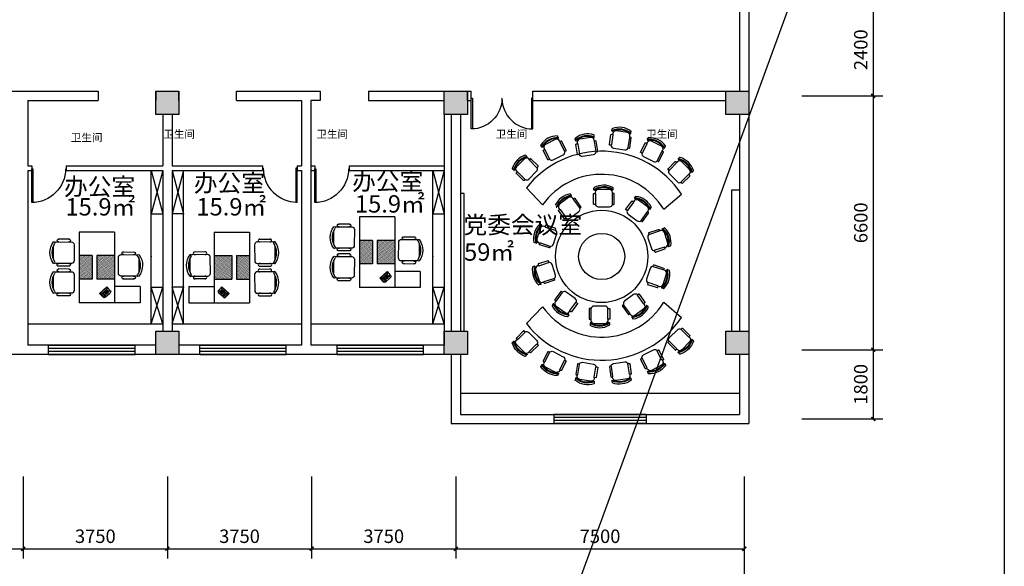
# Model space of a CAD drawing. Extents: x 215132 to 353059, y 205192 to 385631.
# Drawn here: x 255447 to 281052, y 355765 to 369977 of the extents above; entities that cross this region are included whole.
import ezdxf

# ---------------------------------------------------------------- set-up
doc = ezdxf.new("R2010")
doc.units = 0
doc.header["$LTSCALE"] = 1000
doc.header["$MEASUREMENT"] = 0
for name, color, linetype in [('3', 3, 'Continuous'), ('75-(-1F)-grid-50    jingxiang$0$A-Pump', 161, 'Continuous'), ('fixture', 144, 'Continuous'), ('PUB_TEXT', 7, 'Continuous'), ('家具', 6, 'Continuous')]:
    doc.layers.add(name, color=color, linetype=linetype)
doc.styles.add('DIM_FONT', font='SIMPLEX.shx', dxfattribs={"width": 0.8})
doc.styles.get("Standard").update_dxf_attribs({"font": 'gbenor.shx', "bigfont": 'gbcbig.shx'})
doc.styles.add('宋体', font='txt', dxfattribs={"width": 0.7, "height": 5})
doc.dimstyles.get("Standard").update_dxf_attribs({"dimscale": 100, "dimtxt": 3.5, "dimasz": 1, "dimexe": 2.5, "dimexo": 3, "dimgap": 1.5, "dimtad": 1, "dimdec": 0, "dimzin": 0, "dimdsep": 46, "dimtxsty": 'Standard', "dimblk": 'ARCHTICK', "dimcen": 0.09, "dimadec": 0, "dimazin": 0, "dimtfac": 1, "dimtdec": 0, "dimtix": 1, "dimtmove": 2, "dimatfit": 3, "dimfxl": 1, "dimtolj": 1, "dimtzin": 0, "dimarcsym": 0})

# ---------------------------------------------------------------- blocks, each defined once
blk = doc.blocks.new('_ArchTick')
at = {"color": 0, "linetype": 'ByBlock', "const_width": 0.4}
blk.add_lwpolyline([(-0.5, -0.5), (0.5, 0.5)], dxfattribs=at)
blk = doc.blocks.new('*D174')
at = {"layer": '75-(-1F)-grid-50    jingxiang$0$A-Pump', "color": 0, "lineweight": -2, "transparency": 16777216}
for p, q in [((251789, 358096), (251789, 355971)), ((255539, 358096), (255539, 355971)), ((251789, 356221), (255539, 356221))]:
    blk.add_line(p, q, dxfattribs=at)
at = {"layer": 'Defpoints', "color": 0, "transparency": 16777216}
for p in [(251789, 359596), (255539, 359596), (255539, 356221)]:
    blk.add_point(p, dxfattribs=at)
at = {"layer": '75-(-1F)-grid-50    jingxiang$0$A-Pump', "color": 0, "lineweight": -2, "transparency": 16777216, "xscale": 100, "yscale": 100, "zscale": 100, "rotation": 180}
blk.add_blockref('_ArchTick', (251789, 356221), dxfattribs=at)
at = {"layer": '75-(-1F)-grid-50    jingxiang$0$A-Pump', "color": 0, "lineweight": -2, "transparency": 16777216, "xscale": 100, "yscale": 100, "zscale": 100}
blk.add_blockref('_ArchTick', (255539, 356221), dxfattribs=at)
at = {"layer": '75-(-1F)-grid-50    jingxiang$0$A-Pump', "color": 0, "transparency": 16777216, "insert": (253664, 356546), "char_height": 350, "attachment_point": 5}
blk.add_mtext('\\A1;3750', dxfattribs=at)
blk = doc.blocks.new('*D175')
at = {"layer": '75-(-1F)-grid-50    jingxiang$0$A-Pump', "color": 0, "lineweight": -2, "transparency": 16777216}
for p, q in [((255539, 358096), (255539, 355971)), ((259289, 358096), (259289, 355971)), ((255539, 356221), (259289, 356221))]:
    blk.add_line(p, q, dxfattribs=at)
at = {"layer": 'Defpoints', "color": 0, "transparency": 16777216}
for p in [(255539, 359596), (259289, 359596), (259289, 356221)]:
    blk.add_point(p, dxfattribs=at)
at = {"layer": '75-(-1F)-grid-50    jingxiang$0$A-Pump', "color": 0, "lineweight": -2, "transparency": 16777216, "xscale": 100, "yscale": 100, "zscale": 100, "rotation": 180}
blk.add_blockref('_ArchTick', (255539, 356221), dxfattribs=at)
at = {"layer": '75-(-1F)-grid-50    jingxiang$0$A-Pump', "color": 0, "lineweight": -2, "transparency": 16777216, "xscale": 100, "yscale": 100, "zscale": 100}
blk.add_blockref('_ArchTick', (259289, 356221), dxfattribs=at)
at = {"layer": '75-(-1F)-grid-50    jingxiang$0$A-Pump', "color": 0, "transparency": 16777216, "insert": (257414, 356546), "char_height": 350, "attachment_point": 5}
blk.add_mtext('\\A1;3750', dxfattribs=at)
blk = doc.blocks.new('*D176')
at = {"layer": '75-(-1F)-grid-50    jingxiang$0$A-Pump', "color": 0, "lineweight": -2, "transparency": 16777216}
for p, q in [((259289, 358096), (259289, 355971)), ((263039, 358096), (263039, 355971)), ((259289, 356221), (263039, 356221))]:
    blk.add_line(p, q, dxfattribs=at)
at = {"layer": 'Defpoints', "color": 0, "transparency": 16777216}
for p in [(259289, 359596), (263039, 359596), (263039, 356221)]:
    blk.add_point(p, dxfattribs=at)
at = {"layer": '75-(-1F)-grid-50    jingxiang$0$A-Pump', "color": 0, "lineweight": -2, "transparency": 16777216, "xscale": 100, "yscale": 100, "zscale": 100, "rotation": 180}
blk.add_blockref('_ArchTick', (259289, 356221), dxfattribs=at)
at = {"layer": '75-(-1F)-grid-50    jingxiang$0$A-Pump', "color": 0, "lineweight": -2, "transparency": 16777216, "xscale": 100, "yscale": 100, "zscale": 100}
blk.add_blockref('_ArchTick', (263039, 356221), dxfattribs=at)
at = {"layer": '75-(-1F)-grid-50    jingxiang$0$A-Pump', "color": 0, "transparency": 16777216, "insert": (261164, 356546), "char_height": 350, "attachment_point": 5}
blk.add_mtext('\\A1;3750', dxfattribs=at)
blk = doc.blocks.new('*D177')
at = {"layer": '75-(-1F)-grid-50    jingxiang$0$A-Pump', "color": 0, "lineweight": -2, "transparency": 16777216}
for p, q in [((263039, 358096), (263039, 355971)), ((266789, 358096), (266789, 355971)), ((263039, 356221), (266789, 356221))]:
    blk.add_line(p, q, dxfattribs=at)
at = {"layer": 'Defpoints', "color": 0, "transparency": 16777216}
for p in [(263039, 359596), (266789, 359596), (266789, 356221)]:
    blk.add_point(p, dxfattribs=at)
at = {"layer": '75-(-1F)-grid-50    jingxiang$0$A-Pump', "color": 0, "lineweight": -2, "transparency": 16777216, "xscale": 100, "yscale": 100, "zscale": 100, "rotation": 180}
blk.add_blockref('_ArchTick', (263039, 356221), dxfattribs=at)
at = {"layer": '75-(-1F)-grid-50    jingxiang$0$A-Pump', "color": 0, "lineweight": -2, "transparency": 16777216, "xscale": 100, "yscale": 100, "zscale": 100}
blk.add_blockref('_ArchTick', (266789, 356221), dxfattribs=at)
at = {"layer": '75-(-1F)-grid-50    jingxiang$0$A-Pump', "color": 0, "transparency": 16777216, "insert": (264914, 356546), "char_height": 350, "attachment_point": 5}
blk.add_mtext('\\A1;3750', dxfattribs=at)
blk = doc.blocks.new('*D178')
at = {"layer": '75-(-1F)-grid-50    jingxiang$0$A-Pump', "color": 0, "lineweight": -2, "transparency": 16777216}
for p, q in [((266789, 358096), (266789, 355971)), ((274289, 358096), (274289, 355971)), ((266789, 356221), (274289, 356221))]:
    blk.add_line(p, q, dxfattribs=at)
at = {"layer": 'Defpoints', "color": 0, "transparency": 16777216}
for p in [(266789, 359596), (274289, 359596), (274289, 356221)]:
    blk.add_point(p, dxfattribs=at)
at = {"layer": '75-(-1F)-grid-50    jingxiang$0$A-Pump', "color": 0, "lineweight": -2, "transparency": 16777216, "xscale": 100, "yscale": 100, "zscale": 100, "rotation": 180}
blk.add_blockref('_ArchTick', (266789, 356221), dxfattribs=at)
at = {"layer": '75-(-1F)-grid-50    jingxiang$0$A-Pump', "color": 0, "lineweight": -2, "transparency": 16777216, "xscale": 100, "yscale": 100, "zscale": 100}
blk.add_blockref('_ArchTick', (274289, 356221), dxfattribs=at)
at = {"layer": '75-(-1F)-grid-50    jingxiang$0$A-Pump', "color": 0, "transparency": 16777216, "insert": (270539, 356546), "char_height": 350, "attachment_point": 5}
blk.add_mtext('\\A1;7500', dxfattribs=at)
blk = doc.blocks.new('*D188')
at = {"layer": '75-(-1F)-grid-50    jingxiang$0$A-Pump', "color": 0, "lineweight": -2, "transparency": 16777216}
for p, q in [((275789, 370396), (277894, 370396)), ((277644, 370396), (277644, 367996)), ((275789, 367996), (277894, 367996))]:
    blk.add_line(p, q, dxfattribs=at)
at = {"layer": 'Defpoints', "color": 0, "transparency": 16777216}
for p in [(274289, 370396), (274289, 367996), (277644, 367996)]:
    blk.add_point(p, dxfattribs=at)
at = {"layer": '75-(-1F)-grid-50    jingxiang$0$A-Pump', "color": 0, "lineweight": -2, "transparency": 16777216, "xscale": 100, "yscale": 100, "zscale": 100}
for p, rotation in [((277644, 370396), 90), ((277644, 367996), 270)]:
    blk.add_blockref('_ArchTick', p, dxfattribs=dict(at, rotation=rotation))
at = {"layer": '75-(-1F)-grid-50    jingxiang$0$A-Pump', "color": 0, "transparency": 16777216, "insert": (277319, 369196), "char_height": 350, "attachment_point": 5, "rotation": 90}
blk.add_mtext('\\A1;2400', dxfattribs=at)
blk = doc.blocks.new('*D189')
at = {"layer": '75-(-1F)-grid-50    jingxiang$0$A-Pump', "color": 0, "lineweight": -2, "transparency": 16777216}
for p, q in [((275789, 367996), (277894, 367996)), ((277644, 367996), (277644, 361396)), ((275789, 361396), (277894, 361396))]:
    blk.add_line(p, q, dxfattribs=at)
at = {"layer": 'Defpoints', "color": 0, "transparency": 16777216}
for p in [(274289, 367996), (274289, 361396), (277644, 361396)]:
    blk.add_point(p, dxfattribs=at)
at = {"layer": '75-(-1F)-grid-50    jingxiang$0$A-Pump', "color": 0, "lineweight": -2, "transparency": 16777216, "xscale": 100, "yscale": 100, "zscale": 100}
for p, rotation in [((277644, 367996), 90), ((277644, 361396), 270)]:
    blk.add_blockref('_ArchTick', p, dxfattribs=dict(at, rotation=rotation))
at = {"layer": '75-(-1F)-grid-50    jingxiang$0$A-Pump', "color": 0, "transparency": 16777216, "insert": (277319, 364696), "char_height": 350, "attachment_point": 5, "rotation": 90}
blk.add_mtext('\\A1;6600', dxfattribs=at)
blk = doc.blocks.new('*D190')
at = {"layer": '75-(-1F)-grid-50    jingxiang$0$A-Pump', "color": 0, "lineweight": -2, "transparency": 16777216}
for p, q in [((275789, 361396), (277894, 361396)), ((277644, 361396), (277644, 359596)), ((275789, 359596), (277894, 359596))]:
    blk.add_line(p, q, dxfattribs=at)
at = {"layer": 'Defpoints', "color": 0, "transparency": 16777216}
for p in [(274289, 361396), (274289, 359596), (277644, 359596)]:
    blk.add_point(p, dxfattribs=at)
at = {"layer": '75-(-1F)-grid-50    jingxiang$0$A-Pump', "color": 0, "lineweight": -2, "transparency": 16777216, "xscale": 100, "yscale": 100, "zscale": 100}
for p, rotation in [((277644, 361396), 90), ((277644, 359596), 270)]:
    blk.add_blockref('_ArchTick', p, dxfattribs=dict(at, rotation=rotation))
at = {"layer": '75-(-1F)-grid-50    jingxiang$0$A-Pump', "color": 0, "transparency": 16777216, "insert": (277319, 360496), "char_height": 350, "attachment_point": 5, "rotation": 90}
blk.add_mtext('\\A1;1800', dxfattribs=at)
blk = doc.blocks.new('*D192')
at = {"layer": '75-(-1F)-grid-50    jingxiang$0$A-Pump', "color": 0, "lineweight": -2, "transparency": 16777216}
for p, q in [((221489, 358096), (221489, 355101)), ((274289, 358096), (274289, 355101)), ((221489, 355351), (274289, 355351))]:
    blk.add_line(p, q, dxfattribs=at)
at = {"layer": 'Defpoints', "color": 0, "transparency": 16777216}
for p in [(221489, 359596), (274289, 359596), (274289, 355351)]:
    blk.add_point(p, dxfattribs=at)
at = {"layer": '75-(-1F)-grid-50    jingxiang$0$A-Pump', "color": 0, "lineweight": -2, "transparency": 16777216, "xscale": 100, "yscale": 100, "zscale": 100, "rotation": 180}
blk.add_blockref('_ArchTick', (221489, 355351), dxfattribs=at)
at = {"layer": '75-(-1F)-grid-50    jingxiang$0$A-Pump', "color": 0, "lineweight": -2, "transparency": 16777216, "xscale": 100, "yscale": 100, "zscale": 100}
blk.add_blockref('_ArchTick', (274289, 355351), dxfattribs=at)
at = {"layer": '75-(-1F)-grid-50    jingxiang$0$A-Pump', "color": 0, "transparency": 16777216, "insert": (247889, 355676), "char_height": 350, "attachment_point": 5}
blk.add_mtext('\\A1;52800', dxfattribs=at)
blk = doc.blocks.new('A$C6B1C3961')
blk.add_lwpolyline([(30, 800), (0, 800), (0, 0), (30, 0)], close=True)
blk.add_arc((0, 0), 800, 0, 90)
blk = doc.blocks.new('A$C77D7263A')
at = {"layer": 'fixture'}
for p, q in [((2094, 3536), (2094, 3585)), ((1016, 3377), (987, 3417)), ((1598, 3527), (1598, 3577)), ((2653, 3315), (2683, 3356)), ((3060, 3030), (3089, 3070)), ((236, 2615), (189, 2630)), ((3382, 2523), (3430, 2538)), ((91, 2141), (43, 2156)), ((3544, 2053), (3590, 2069)), ((54, 1541), (7, 1525)), ((3506, 1453), (3554, 1438)), ((215, 1071), (167, 1056)), ((3361, 979), (3408, 963)), ((538, 564), (509, 524)), ((2978, 515), (3008, 475)), ((944, 279), (915, 238)), ((1503, 58), (1503, 9)), ((2000, 67), (2000, 16)), ((2582, 217), (2611, 177))]:
    blk.add_line(p, q, dxfattribs=at)
for points in [[(1066, 3286), (1050, 3308, 0.414214), (938, 3325), (704, 3155, 0.414214), (686, 3043), (702, 3021)], [(2081, 3432), (2081, 3459, 0.414214), (2001, 3539), (1711, 3539, 0.414214), (1631, 3459), (1631, 3432)], [(1633, 3150, 0.34526), (1711, 3089), (2001, 3089, 0.34526), (2079, 3150, 0.34526)], [(2988, 2954), (3004, 2976, 0.414214), (2986, 3088), (2752, 3258, 0.414214), (2640, 3240), (2624, 3218)], [(869, 2795, 0.34526), (968, 2791), (1203, 2961, 0.34526), (1230, 3056, 0.34526)], [(2460, 2989, 0.34526), (2487, 2894), (2722, 2724, 0.34526), (2821, 2727, 0.34526)], [(331, 2571), (305, 2579, 0.414214), (204, 2528), (114, 2252, 0.414214), (166, 2151), (192, 2143)], [(460, 2058, 0.34526), (542, 2113), (632, 2389, 0.34526), (598, 2481, 0.34526)], [(3035, 2372, 0.34526), (3001, 2280), (3090, 2004, 0.34526), (3172, 1949, 0.34526)], [(3441, 2034), (3467, 2042, 0.414214), (3518, 2143), (3429, 2419, 0.414214), (3328, 2470), (3302, 2462)], [(156, 1560), (130, 1552, 0.414214), (79, 1451), (169, 1175, 0.414214), (269, 1124), (295, 1132)], [(563, 1221, 0.34526), (597, 1314), (507, 1590, 0.34526), (425, 1645, 0.34526)], [(3137, 1536, 0.34526), (3055, 1481), (2965, 1205, 0.34526), (2999, 1113, 0.34526)], [(3266, 1023), (3292, 1015, 0.414214), (3393, 1066), (3483, 1342, 0.414214), (3431, 1443), (3405, 1451)], [(1137, 605, 0.34526), (1110, 700), (875, 870, 0.34526), (777, 867, 0.34526)], [(2728, 799, 0.34526), (2629, 803), (2395, 633, 0.34526), (2368, 538, 0.34526)], [(609, 640), (593, 618, 0.414214), (611, 506), (845, 336, 0.414214), (957, 354), (973, 376)], [(2531, 308), (2547, 286, 0.414214), (2659, 268), (2894, 439, 0.414214), (2911, 551), (2895, 573)], [(1964, 444, 0.34526), (1886, 505), (1596, 505, 0.34526), (1519, 444, 0.34526)], [(1516, 162), (1516, 135, 0.414214), (1596, 55), (1886, 55, 0.414214), (1966, 135), (1966, 162)]]:
    blk.add_lwpolyline(points, format="xyb", dxfattribs=at)
for points in [[(1599, 3432), (1630, 3432, -0.414214), (1640, 3422), (1640, 3160, -0.414214), (1630, 3150), (1599, 3150, -0.414214), (1589, 3160), (1589, 3422, -0.414214)], [(2113, 3432), (2082, 3432, 0.414214), (2072, 3422), (2072, 3160, 0.414214), (2082, 3150), (2113, 3150, 0.414214), (2123, 3160), (2123, 3422, 0.414214)], [(1092, 3305), (1067, 3286, 0.414214), (1065, 3272), (1219, 3060, 0.414214), (1233, 3058), (1258, 3076, 0.414214), (1260, 3090), (1106, 3302, 0.414214)], [(2598, 3237), (2623, 3219, -0.414214), (2625, 3205), (2471, 2993, -0.414214), (2457, 2990), (2432, 3009, -0.414214), (2430, 3023), (2584, 3235, -0.414214)], [(676, 3002), (701, 3020, -0.414214), (715, 3018), (869, 2806, -0.414214), (867, 2792), (842, 2774, -0.414214), (828, 2776), (674, 2988, -0.414214)], [(3014, 2935), (2989, 2953, 0.414214), (2975, 2951), (2821, 2739, 0.414214), (2823, 2725), (2848, 2706, 0.414214), (2862, 2709), (3016, 2921, 0.414214)], [(341, 2601), (331, 2572, 0.414214), (338, 2559), (587, 2478, 0.414214), (600, 2484), (609, 2514, 0.414214), (603, 2527), (353, 2608, 0.414214)], [(3292, 2492), (3301, 2463, -0.414214), (3295, 2450), (3045, 2369, -0.414214), (3033, 2376), (3023, 2405, -0.414214), (3030, 2418), (3279, 2499, -0.414214)], [(182, 2112), (191, 2142, -0.414214), (204, 2148), (454, 2067, -0.414214), (460, 2054), (450, 2025, -0.414214), (438, 2018), (188, 2100, -0.414214)], [(3451, 2003), (3441, 2033, 0.414214), (3429, 2039), (3179, 1958, 0.414214), (3173, 1945), (3182, 1916, 0.414214), (3195, 1909), (3444, 1991, 0.414214)], [(146, 1591), (156, 1561, 0.414214), (169, 1555), (418, 1636, 0.414214), (425, 1648), (415, 1678, 0.414214), (402, 1684), (153, 1603, 0.414214)], [(3415, 1482), (3406, 1452, -0.414214), (3393, 1446), (3144, 1527, -0.414214), (3137, 1540), (3147, 1569, -0.414214), (3159, 1575), (3409, 1494, -0.414214)], [(305, 1102), (296, 1131, -0.414214), (302, 1144), (552, 1225, -0.414214), (564, 1218), (574, 1189, -0.414214), (568, 1176), (318, 1095, -0.414214)], [(3256, 993), (3266, 1022, 0.414214), (3260, 1035), (3010, 1116, 0.414214), (2997, 1109), (2988, 1080, 0.414214), (2994, 1067), (3244, 986, 0.414214)], [(583, 659), (608, 641, 0.414214), (622, 643), (776, 855, 0.414214), (774, 869), (749, 887, 0.414214), (735, 885), (581, 673, 0.414214)], [(2921, 592), (2896, 573, -0.414214), (2882, 576), (2728, 788, -0.414214), (2730, 802), (2755, 820, -0.414214), (2769, 818), (2924, 606, -0.414214)], [(999, 357), (974, 375, -0.414214), (972, 389), (1126, 601, -0.414214), (1140, 603), (1165, 585, -0.414214), (1167, 571), (1013, 359, -0.414214)], [(2505, 289), (2530, 308, 0.414214), (2533, 322), (2378, 534, 0.414214), (2364, 536), (2339, 518, 0.414214), (2337, 504), (2491, 292, 0.414214)], [(1484, 162), (1515, 162, 0.414214), (1525, 172), (1525, 434, 0.414214), (1515, 444), (1484, 444, 0.414214), (1474, 434), (1474, 172, 0.414214)], [(1998, 162), (1967, 162, -0.414214), (1957, 172), (1957, 434, -0.414214), (1967, 444), (1998, 444, -0.414214), (2008, 434), (2008, 172, -0.414214)]]:
    blk.add_lwpolyline(points, format="xyb", close=True, dxfattribs=at)
for radius in [1200, 600]:
    blk.add_circle((1799, 1797), radius, dxfattribs=at)
for centre, radius, start, end in [((1853, 3132), 474, 59.4455, 122.5682), ((1608, 3577), 10, 118.8583, 180), ((1853, 3132), 518, 62.9544, 118.8583), ((1853, 3132), 455, 60.1983, 121.8397), ((2084, 3585), 10, 0, 62.9544), ((1058, 2909), 518, 98.9544, 154.8583), ((1058, 2909), 474, 95.4455, 158.5682), ((1058, 2909), 455, 96.1983, 157.8397), ((979, 3411), 10, 36, 98.9544), ((1007, 3371), 10, 276.1983, 36), ((1608, 3527), 10, 180, 301.8397), ((2084, 3536), 10, 240.1983, 0), ((2691, 3350), 10, 82.8583, 144), ((2627, 2845), 518, 26.9544, 82.8583), ((627, 3085), 10, 216, 337.8397), ((2661, 3309), 10, 144, 265.8397), ((2627, 2845), 474, 23.4455, 86.5682), ((2627, 2845), 455, 24.1983, 85.8397), ((3080, 3076), 10, 324, 26.9544), ((3052, 3036), 10, 204.1983, 324), ((545, 2261), 518, 134.9544, 190.8583), ((545, 2261), 474, 131.4455, 194.5682), ((545, 2261), 455, 132.1983, 193.8397), ((186, 2621), 10, 72, 134.9544), ((233, 2606), 10, 312.1983, 72), ((3385, 2513), 10, 108, 229.8397), ((3085, 2158), 455, 348.1983, 49.8397), ((3085, 2158), 474, 347.4455, 50.5682), ((3433, 2529), 10, 46.8583, 108), ((3085, 2158), 518, 350.9544, 46.8583), ((46, 2166), 10, 190.8583, 252), ((94, 2150), 10, 252, 13.8397), ((3541, 2063), 10, 168.1983, 288), ((3587, 2078), 10, 288, 350.9544), ((512, 1436), 474, 167.4455, 230.5682), ((57, 1531), 10, 348.1983, 108), ((512, 1436), 518, 170.9544, 226.8583), ((10, 1516), 10, 108, 170.9544), ((512, 1436), 455, 168.1983, 229.8397), ((3052, 1333), 455, 312.1983, 13.8397), ((3052, 1333), 474, 311.4455, 14.5682), ((3052, 1333), 518, 314.9544, 10.8583), ((3503, 1444), 10, 72, 193.8397), ((3551, 1428), 10, 10.8583, 72), ((164, 1065), 10, 226.8583, 288), ((212, 1081), 10, 288, 49.8397), ((3364, 988), 10, 132.1983, 252), ((3411, 973), 10, 252, 314.9544), ((517, 518), 10, 144, 206.9544), ((970, 749), 518, 206.9544, 262.8583), ((970, 749), 474, 203.4455, 266.5682), ((546, 558), 10, 24.1983, 144), ((970, 749), 455, 204.1983, 265.8397), ((2540, 685), 455, 276.1983, 337.8397), ((2970, 509), 10, 36, 157.8397), ((936, 285), 10, 324, 85.8397), ((2540, 685), 474, 275.4455, 338.5682), ((2540, 685), 518, 278.9544, 334.8583), ((3000, 469), 10, 334.8583, 36), ((907, 244), 10, 262.8583, 324), ((1513, 58), 10, 60.1983, 180), ((1744, 462), 474, 239.4455, 302.5682), ((1513, 9), 10, 180, 242.9544), ((1744, 462), 518, 242.9544, 298.8583), ((1744, 462), 455, 240.1983, 301.8397), ((1990, 67), 10, 0, 121.8397), ((1990, 16), 10, 298.8583, 0), ((2590, 222), 10, 96.1983, 216), ((2619, 183), 10, 216, 278.9544)]:
    blk.add_arc(centre, radius, start, end, dxfattribs=at)
blk = doc.blocks.new('A$C5FC2451C')
at = {"layer": 'fixture'}
for p, q in [((9, 438), (9, 488)), ((505, 447), (505, 496))]:
    blk.add_line(p, q, dxfattribs=at)
for points in [[(10, 343), (41, 343, -0.414214), (51, 333), (51, 70, -0.414214), (41, 60), (10, 60, -0.414214), (0, 70), (0, 333, -0.414214)], [(524, 343), (493, 343, 0.414214), (483, 333), (483, 70, 0.414214), (493, 60), (524, 60, 0.414214), (534, 70), (534, 333, 0.414214)]]:
    blk.add_lwpolyline(points, format="xyb", close=True, dxfattribs=at)
for points in [[(492, 343), (492, 370, 0.414214), (412, 450), (122, 450, 0.414214), (42, 370), (42, 343)], [(44, 61, 0.34526), (122, 0), (412, 0, 0.34526), (490, 61, 0.34526)]]:
    blk.add_lwpolyline(points, format="xyb", dxfattribs=at)
for centre, radius, start, end in [((264, 43), 474, 59.4455, 122.5682), ((264, 43), 518, 62.9544, 118.8583), ((19, 488), 10, 118.8583, 180), ((19, 438), 10, 180, 301.8397), ((264, 43), 455, 60.1983, 121.8397), ((495, 447), 10, 240.1983, 0), ((495, 496), 10, 0, 62.9544)]:
    blk.add_arc(centre, radius, start, end, dxfattribs=at)
blk = doc.blocks.new('A$C26BD168C')
at = {"color": 3}
for p, q in [((14, 157), (146, 268)), ((185, 250), (189, 254)), ((189, 254), (198, 243)), ((286, 160), (200, 263)), ((9, 126), (37, 149)), ((70, 53), (9, 126)), ((95, 0), (9, 103)), ((37, 149), (98, 77)), ((47, 150), (52, 154)), ((56, 139), (47, 150)), ((52, 154), (61, 143)), ((61, 143), (56, 139)), ((58, 158), (62, 162)), ((66, 148), (58, 158)), ((62, 162), (71, 152)), ((62, 132), (67, 136)), ((71, 122), (62, 132)), ((71, 152), (66, 148)), ((67, 136), (75, 126)), ((98, 77), (70, 53)), ((75, 126), (71, 122)), ((72, 141), (77, 145)), ((81, 130), (72, 141)), ((77, 145), (86, 134)), ((78, 113), (83, 117)), ((87, 103), (78, 113)), ((86, 134), (81, 130)), ((92, 22), (82, 33)), ((83, 47), (236, 175)), ((83, 117), (91, 107)), ((91, 107), (87, 103)), ((88, 122), (93, 126)), ((97, 111), (88, 122)), ((93, 126), (102, 115)), ((95, 0), (286, 160)), ((95, 93), (100, 97)), ((103, 83), (95, 93)), ((102, 115), (97, 111)), ((100, 97), (108, 87)), ((108, 87), (103, 83)), ((105, 21), (258, 148)), ((105, 102), (110, 106)), ((114, 91), (105, 102)), ((110, 106), (119, 95)), ((119, 95), (114, 91)), ((174, 241), (179, 245)), ((183, 231), (174, 241)), ((179, 245), (188, 235)), ((188, 235), (183, 231)), ((193, 239), (185, 250)), ((198, 243), (193, 239)), ((250, 174), (259, 162))]:
    blk.add_line(p, q, dxfattribs=at)
for centre in [(103, 174), (123, 191), (123, 150), (143, 167), (143, 126), (143, 208), (163, 143), (163, 184), (164, 226), (183, 160), (184, 202), (204, 178)]:
    blk.add_circle(centre, 6.24, dxfattribs=at)
for centre, radius, start, end in [((171, 239), 38.4, 39.9425, 129.9425), ((38, 128), 38.4, 129.9425, 219.9425), ((90, 40), 9.6, 129.9425, 219.9425), ((99, 28), 9.6, 219.9425, 309.9425), ((242, 167), 9.6, 39.9425, 129.9425), ((252, 156), 9.6, 309.9425, 39.9425)]:
    blk.add_arc(centre, radius, start, end, dxfattribs=at)
blk = doc.blocks.new('A$C77DC2924')
at = {"color": 5, "rotation": 230.1473082201338}
blk.add_blockref('A$C26BD168C', (61, 323), dxfattribs=at)
blk = doc.blocks.new('A$C16EC3AF1')
at = {"ltscale": 5}
h = blk.add_hatch(dxfattribs=at)
h.set_pattern_fill('DOTS', color=9, scale=200, angle=-43, style=0)
h.set_pattern_definition([(317, (-118556.177, 140153.933), (13.0959401, 4.8794315), [0, -12.5])])
h.paths.add_polyline_path([(900, 1200), (450, 1200), (450, 600), (900, 600)])
h.paths.add_polyline_path([(330, 1200), (0, 1200), (0, 600), (330, 600)])
at = {"color": 5, "ltscale": 5}
for p, q in [((1550, 1800), (0, 1800)), ((0, 0), (0, 1800)), ((900, 0), (900, 1800)), ((1550, 1390), (1550, 1800)), ((1550, 1390), (900, 1390)), ((900, 0), (0, 0))]:
    blk.add_line(p, q, dxfattribs=at)
at = {"color": 9, "ltscale": 5}
for p, q in [((330, 1200), (0, 1200)), ((330, 600), (330, 1200)), ((900, 1200), (450, 1200)), ((450, 600), (450, 1200)), ((330, 600), (0, 600)), ((900, 600), (450, 600))]:
    blk.add_line(p, q, dxfattribs=at)
at = {"color": 9, "ltscale": 5, "rotation": 47.00000000006882}
blk.add_blockref('A$C77DC2924', (702, 1392), dxfattribs=at)
blk = doc.blocks.new('A$C2FEC2D95')
at = {"color": 3}
for p, q in [((91, 512), (92, 173)), ((546, 618), (159, 617)), ((498, 686), (207, 685)), ((617, 140), (615, 550)), ((161, 69), (549, 71)), ((500, 1), (210, 0))]:
    blk.add_line(p, q, dxfattribs=at)
for centre, radius, start, end in [((456, 344), 456, 143.3712, 217.111), ((506, 344), 448, 147.8169, 212.6654), ((105, 596), 25, 328.2137, 126.9312), ((159, 548), 68.4, 90.2411, 117.8256), ((217, 651), 35.6, 73.9809, 286.5013), ((488, 652), 35.6, 253.9809, 106.5013), ((547, 550), 68.4, 0.2411, 90.2411), ((107, 89), 25, 233.5511, 32.2685), ((161, 138), 68.4, 242.6567, 270.2411), ((219, 34), 35.6, 73.9809, 286.5013), ((490, 35), 35.6, 253.9809, 106.5013), ((548, 139), 68.4, 270.2411, 0.2411)]:
    blk.add_arc(centre, radius, start, end, dxfattribs=at)
at = {"color": 3, "style": 'DIM_FONT', "width": 0.8, "flags": 9}
for tag in ['XSIZE', 'YSIZE']:
    blk.add_attdef(tag, (0, 342), '', height=0.6, rotation=270.2411, dxfattribs=at)
blk = doc.blocks.new('A$C5FF325BB')
blk.add_blockref('A$C16EC3AF1', (747, 0))
at = {"layer": '家具'}
for p in [(0, 941), (0, 182)]:
    blk.add_blockref('A$C2FEC2D95', p, dxfattribs=at)
at = {"layer": '家具', "rotation": 180}
blk.add_blockref('A$C2FEC2D95', (2362, 1193), dxfattribs=at)

msp = doc.modelspace()

# ---------------------------------------------------------------- hatches: boundary and pattern name
h = msp.add_hatch(color=256)
h.dxf.hatch_style = 1
h.paths.add_polyline_path([(259589.2, 368115.7), (258989.2, 368115.7), (258989.2, 367515.7), (259589.2, 367515.7)])
h = msp.add_hatch(color=256)
h.dxf.hatch_style = 1
h.paths.add_polyline_path([(267089.2, 368115.7), (266489.2, 368115.7), (266489.2, 367515.7), (267089.2, 367515.7)])
h = msp.add_hatch(color=256)
h.dxf.hatch_style = 1
h.paths.add_polyline_path([(274409.2, 367515.7), (274409.2, 368115.7), (273809.2, 368115.7), (273809.2, 367515.7)])
h = msp.add_hatch(color=256)
h.dxf.hatch_style = 1
h.paths.add_polyline_path([(258989.2, 361875.7), (258989.2, 361275.7), (259589.2, 361275.7), (259589.2, 361875.7)])
h = msp.add_hatch(color=256)
h.dxf.hatch_style = 1
h.paths.add_polyline_path([(266489.2, 361875.7), (266489.2, 361275.7), (267089.2, 361275.7), (267089.2, 361875.7)])
h = msp.add_hatch(color=256)
h.dxf.hatch_style = 1
h.paths.add_polyline_path([(274409.2, 361875.7), (273809.2, 361875.7), (273809.2, 361275.7), (274409.2, 361275.7)])

# ---------------------------------------------------------------- linework, layer by layer
for p, q in [((215131.5, 205191.6), (281051.6, 385631.3)), ((274409.2, 379215.7), (274409.2, 359475.7)), ((274169.2, 370275.7), (274169.2, 368115.7)), ((253589.2, 368115.7), (257489.2, 368115.7)), ((257489.2, 368115.7), (257489.2, 367875.7)), ((258989.2, 368115.7), (259589.2, 368115.7)), ((258989.2, 368115.7), (258989.2, 367875.7)), ((259589.2, 367875.7), (259589.2, 368115.7)), ((261089.2, 368115.7), (263259.2, 368115.7)), ((261089.2, 367875.7), (261089.2, 368115.7)), ((263259.2, 368115.7), (263259.2, 367875.7)), ((264516.2, 368115.7), (266489.2, 368115.7)), ((264516.2, 368115.7), (264516.2, 367875.7)), ((266489.2, 368115.7), (267189.2, 368115.7)), ((267089.2, 367875.7), (267089.2, 368115.7)), ((267189.2, 367875.7), (267189.2, 368115.7)), ((267189.2, 367875.7), (267189.2, 368115.7)), ((268789.2, 368115.7), (274169.2, 368115.7)), ((268789.2, 367875.7), (268789.2, 368115.7)), ((268789.2, 367875.7), (268789.2, 368115.7)), ((255659.2, 367875.7), (257489.2, 367875.7)), ((255659.2, 367875.7), (255659.2, 366175.7)), ((261089.2, 367875.7), (262779.2, 367875.7)), ((262779.2, 367875.7), (262779.2, 366175.7)), ((263019.2, 367875.7), (263019.2, 361515.7)), ((263259.2, 367875.7), (263019.2, 367875.7)), ((264516.2, 367875.7), (266489.2, 367875.7)), ((267089.2, 367875.7), (267189.2, 367875.7)), ((268789.2, 367875.7), (273809.2, 367875.7)), ((259169.2, 367515.7), (259169.2, 366175.7)), ((259409.2, 367515.7), (259409.2, 366175.7)), ((266489.2, 367515.7), (266489.2, 361515.7)), ((266669.2, 367515.7), (266669.2, 361875.7)), ((266909.2, 367515.7), (266909.2, 361875.7)), ((274169.2, 367515.7), (274169.2, 361875.7)), ((255659.2, 366175.7), (255759.2, 366175.7)), ((255759.2, 366175.7), (255759.2, 366055.7)), ((256659.2, 366175.7), (259169.2, 366175.7)), ((256659.2, 366175.7), (256659.2, 366055.7)), ((259409.2, 366175.7), (261759.2, 366175.7)), ((261759.2, 366175.7), (261759.2, 366055.7)), ((262659.2, 366175.7), (262779.2, 366175.7)), ((262659.2, 366175.7), (262659.2, 366055.7)), ((263019.2, 366175.7), (263119.2, 366175.7)), ((263119.2, 366175.7), (263119.2, 366055.7)), ((264019.2, 366175.7), (266489.2, 366175.7)), ((264019.2, 366175.7), (264019.2, 366055.7)), ((255659.2, 366055.7), (255759.2, 366055.7)), ((255659.2, 366055.7), (255659.2, 361515.7)), ((256659.2, 366055.7), (259169.2, 366055.7)), ((258869.2, 362065.7), (258869.2, 366055.7)), ((259169.2, 366055.7), (259169.2, 361875.7)), ((259409.2, 366055.7), (261759.2, 366055.7)), ((259409.2, 366055.7), (259409.2, 361875.7)), ((259709.2, 362065.7), (259709.2, 366055.7)), ((262659.2, 366055.7), (262779.2, 366055.7)), ((262779.2, 366055.7), (262779.2, 361515.7)), ((263019.2, 366055.7), (263119.2, 366055.7)), ((264019.2, 366055.7), (266489.2, 366055.7)), ((266189.2, 362065.7), (266189.2, 366055.7)), ((266189.2, 366055.7), (266489.2, 366055.7)), ((269045.9, 365166.7), (268623.9, 365603.9)), ((272195.3, 365048.7), (272655.5, 365443.1)), ((258869.2, 364930.7), (259169.2, 364930.7)), ((259709.2, 364930.7), (259409.2, 364930.7)), ((266189.2, 364930.7), (266489.2, 364930.7)), ((258869.2, 363024.6), (259169.2, 363024.6)), ((259709.2, 363024.6), (259409.2, 363024.6)), ((266189.2, 363024.6), (266489.2, 363024.6)), ((272195.3, 362630.2), (272655.5, 362235.7)), ((269045.9, 362512.2), (268623.9, 362074.9)), ((255659.2, 362065.7), (259169.2, 362065.7)), ((258869.2, 362065.7), (259169.2, 362065.7)), ((259409.2, 362065.7), (259709.2, 362065.7)), ((259409.2, 362065.7), (262779.2, 362065.7)), ((263019.2, 362065.7), (266439.6, 362065.7)), ((266189.2, 362065.7), (266489.2, 362065.7)), ((258989.2, 361515.7), (255659.2, 361515.7)), ((256199.2, 361275.7), (256199.2, 361515.7)), ((258449.2, 361275.7), (258449.2, 361515.7)), ((262779.2, 361515.7), (259589.2, 361515.7)), ((260129.2, 361275.7), (260129.2, 361515.7)), ((262379.2, 361275.7), (262379.2, 361515.7)), ((266489.2, 361515.7), (263019.2, 361515.7)), ((263699.2, 361275.7), (263699.2, 361515.7)), ((265949.2, 361275.7), (265949.2, 361515.7)), ((266669.2, 361275.7), (229109.2, 361275.7)), ((266669.2, 361275.7), (266669.2, 359475.7)), ((266909.2, 361275.7), (266909.2, 359715.7)), ((274169.2, 361275.7), (274169.2, 359715.7)), ((266909.2, 360265.7), (274169.2, 360265.7)), ((266909.2, 359715.7), (274169.2, 359715.7)), ((269339.2, 359715.7), (269339.2, 359475.7)), ((271739.2, 359715.7), (271739.2, 359475.7)), ((266669.2, 359475.7), (274409.2, 359475.7))]:
    msp.add_line(p, q)
at = {"color": 4}
msp.add_lwpolyline([(215131.5, 385631.3), (281051.6, 385631.3), (281051.6, 350163.3), (215131.5, 350163.3)], close=True, dxfattribs=at)
for points in [[(258989.2, 368115.7), (259589.2, 368115.7), (259589.2, 367515.7), (258989.2, 367515.7), (258989.2, 368115.7)], [(266489.2, 368115.7), (267089.2, 368115.7), (267089.2, 367515.7), (266489.2, 367515.7), (266489.2, 368115.7)], [(273809.2, 368115.7), (274409.2, 368115.7), (274409.2, 367515.7), (273809.2, 367515.7), (273809.2, 368115.7)], [(259169.2, 366055.7), (258869.2, 364930.7)], [(258869.2, 366055.7), (259169.2, 364930.7)], [(259409.2, 366055.7), (259709.2, 364930.7)], [(259709.2, 366055.7), (259409.2, 364930.7)], [(266489.2, 366055.7), (266189.2, 364930.7)], [(266189.2, 366055.7), (266489.2, 364930.7)], [(267006.2, 361875.7), (267006.2, 365455.2), (266909.2, 365455.2)], [(273968.8, 361875.7), (273968.8, 365553), (274169.2, 365553)], [(259169.2, 362065.7), (258869.2, 363024.6)], [(258869.2, 362065.7), (259169.2, 363024.6)], [(259409.2, 362065.7), (259709.2, 363024.6)], [(259709.2, 362065.7), (259409.2, 363024.6)], [(266489.2, 362065.7), (266189.2, 363024.6)], [(266189.2, 362065.7), (266489.2, 363024.6)], [(258989.2, 361875.7), (259589.2, 361875.7), (259589.2, 361275.7), (258989.2, 361275.7), (258989.2, 361875.7)], [(266489.2, 361875.7), (267089.2, 361875.7), (267089.2, 361275.7), (266489.2, 361275.7), (266489.2, 361875.7)], [(273809.2, 361875.7), (274409.2, 361875.7), (274409.2, 361275.7), (273809.2, 361275.7), (273809.2, 361875.7)]]:
    msp.add_lwpolyline(points)
for centre, radius, start, end in [((270581.7, 364069.1), 2487.7, 33.52615, 141.90526), ((270581.8, 364069.2), 1887.6, 31.25804, 144.45111), ((270581.8, 363609.6), 1887.6, 215.54889, 328.74196), ((270581.7, 363609.7), 2487.7, 218.09474, 326.47385)]:
    msp.add_arc(centre, radius, start, end)
for p in [(258869.2, 364930.7), (259709.2, 364930.7), (266189.2, 364930.7), (258869.2, 363824), (266189.2, 363824), (258869.2, 363024.6), (259709.2, 363024.6), (266189.2, 363024.6)]:
    msp.add_point(p)
at = {"layer": '3'}
for p, q in [((256199.2, 361515.7), (258449.2, 361515.7)), ((256199.2, 361435.7), (258449.2, 361435.7)), ((256199.2, 361355.7), (258449.2, 361355.7)), ((260129.2, 361515.7), (262379.2, 361515.7)), ((260129.2, 361435.7), (262379.2, 361435.7)), ((260129.2, 361355.7), (262379.2, 361355.7)), ((263699.2, 361515.7), (265949.2, 361515.7)), ((263699.2, 361435.7), (265949.2, 361435.7)), ((263699.2, 361355.7), (265949.2, 361355.7)), ((256199.2, 361275.7), (258449.2, 361275.7)), ((260129.2, 361275.7), (262379.2, 361275.7)), ((263699.2, 361275.7), (265949.2, 361275.7)), ((271739.2, 359715.7), (269339.2, 359715.7)), ((271739.2, 359635.7), (269339.2, 359635.7)), ((271739.2, 359555.7), (269339.2, 359555.7)), ((271739.2, 359475.7), (269339.2, 359475.7))]:
    msp.add_line(p, q, dxfattribs=at)

# ---------------------------------------------------------------- block references
at = {"color": 0, "xscale": -1, "rotation": 180}
msp.add_blockref('A$C6B1C3961', (267189.2, 367935.7), dxfattribs=at)
at = {"color": 0, "rotation": 180}
msp.add_blockref('A$C6B1C3961', (268789.2, 367935.7), dxfattribs=at)
for p, rotation in [((270772.6, 366659), 351.1504066150912), ((269213.8, 366276.6), 27.15040661274223), ((269962.9, 366405.2), 9.150406614658493), ((271563.5, 366473.3), 333.150406616647), ((268598.6, 365745.8), 45.15040661347766), ((272258.4, 366052.2), 315.1504066179015)]:
    msp.add_blockref('A$C5FC2451C', p, dxfattribs=dict(rotation=rotation))
for p, xscale, yscale, zscale in [((255759.2, 366102), -1.100000000093132, 1.100000000005821, 1.1), ((262659.2, 366115.7), 1.100000000093132, 1.100000000093132, 1.100000000093132), ((263119.2, 366102), -1.100000000093132, 1.100000000005821, 1.1)]:
    msp.add_blockref('A$C6B1C3961', p, dxfattribs=dict(at, xscale=xscale, yscale=yscale, zscale=zscale))
msp.add_blockref('A$C77D7263A', (268783.1, 362024.7))
at = {"yscale": 1.020000000018626, "rotation": 180}
for p, xscale, zscale in [((263521.6, 364849.6), -1.020000000135042, 1.02), ((256233.2, 364454.9), -1.020000000018626, 1.02), ((262185.3, 364454.9), 1.020000000018626, 1.020000000018626)]:
    msp.add_blockref('A$C5FF325BB', p, dxfattribs=dict(at, xscale=xscale, zscale=zscale))
at = {"xscale": -1}
for p, rotation in [((268598.6, 361933), 134.8495933865223), ((272258.4, 361626.6), 224.8495933820985), ((269213.8, 361402.3), 152.849593387258), ((271563.5, 361205.6), 206.849593383353), ((269962.9, 361087.6), 170.8495933853416), ((270772.6, 361019.9), 188.8495933849088)]:
    msp.add_blockref('A$C5FC2451C', p, dxfattribs=dict(at, rotation=rotation))

# ---------------------------------------------------------------- texts
at = {"char_height": 200, "attachment_point": 1, "style": '宋体'}
for insert in [(231107.8, 367012.8), (233511.6, 367104.5), (237493.2, 367104.5), (242155.4, 367104.5), (246067.8, 367104.5)]:
    msp.add_mtext_dynamic_manual_height_columns('\\pi128.36;卫生间', width=825.284, gutter_width=25, heights=[0], dxfattribs=dict(at, insert=insert))
at = {"layer": 'PUB_TEXT', "linetype": 'Continuous', "style": '宋体'}
for s, p in [('办公室', (256599.7, 365411)), ('办公室', (259975.2, 365503.5)), ('办公室', (264092, 365546.3)), ('15.9㎡', (256637.5, 364885.7)), ('15.9㎡', (260042.5, 364885.7)), ('15.9㎡', (264165.5, 364961.8)), ('党委会议室 ', (266988.4, 364417.8)), ('59㎡', (267003.3, 363710))]:
    msp.add_text(s, height=452.16, dxfattribs=at).set_placement(p)

# ---------------------------------------------------------------- dimensions: what is measured, and where the dimension line sits
at = {"layer": '75-(-1F)-grid-50    jingxiang$0$A-Pump'}
for base, p1, p2, picture, middle in [((277644.4, 367995.7), (274289.2, 370395.7), (274289.2, 367995.7), '*D188', (277319.4, 369195.7)), ((277644.4, 361395.7), (274289.2, 367995.7), (274289.2, 361395.7), '*D189', (277319.4, 364695.7)), ((277644.4, 359595.7), (274289.2, 361395.7), (274289.2, 359595.7), '*D190', (277319.4, 360495.7))]:
    dim = msp.add_linear_dim(base=base, p1=p1, p2=p2, angle=90, dimstyle='Standard', override={"dimexo": 15, "dimfxl": 60, "dimfxlon": 1, "dimarcsym": 1}, dxfattribs=at)
    dim.commit()
    dim.dimension.update_dxf_attribs({"geometry": picture, "text_midpoint": middle})
for base, p1, p2, picture, middle in [((274289.2, 355350.9), (221489.2, 359595.7), (274289.2, 359595.7), '*D192', (247889.2, 355675.9)), ((255539.2, 356221.4), (251789.2, 359595.7), (255539.2, 359595.7), '*D174', (253664.2, 356546.4)), ((259289.2, 356221.4), (255539.2, 359595.7), (259289.2, 359595.7), '*D175', (257414.2, 356546.4)), ((263039.2, 356221.4), (259289.2, 359595.7), (263039.2, 359595.7), '*D176', (261164.2, 356546.4)), ((266789.2, 356221.4), (263039.2, 359595.7), (266789.2, 359595.7), '*D177', (264914.2, 356546.4)), ((274289.2, 356221.4), (266789.2, 359595.7), (274289.2, 359595.7), '*D178', (270539.2, 356546.4))]:
    dim = msp.add_linear_dim(base=base, p1=p1, p2=p2, dimstyle='Standard', override={"dimexo": 15, "dimfxl": 60, "dimfxlon": 1, "dimarcsym": 1}, dxfattribs=at)
    dim.commit()
    dim.dimension.update_dxf_attribs({"geometry": picture, "text_midpoint": middle})

doc.saveas('drawing.dxf')
